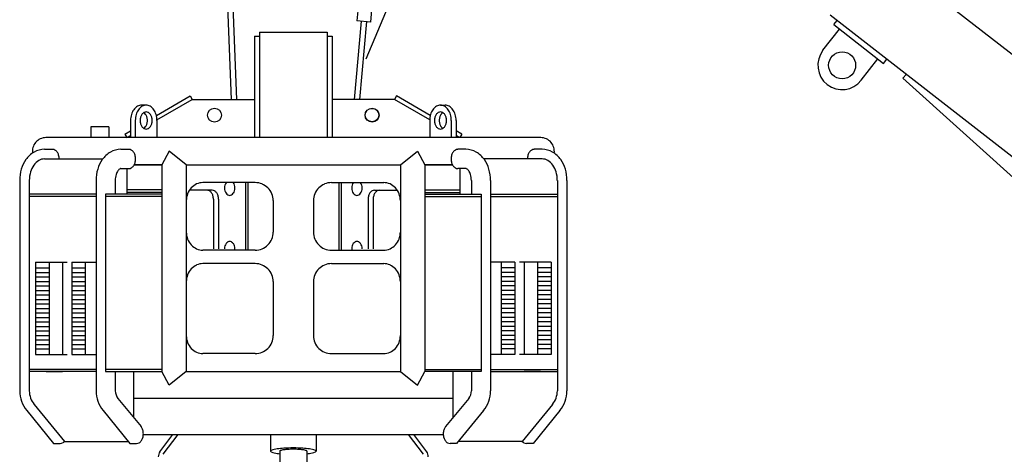
# Model space of a CAD drawing. Extents: x -2286 to 18714, y 467 to 15317.
# Drawn here: x 6194 to 8382, y 6013 to 6978 of the extents above; entities that cross this region are included whole.
import ezdxf

# ---------------------------------------------------------------- set-up
doc = ezdxf.new("R2010")
doc.units = 0
doc.header["$LTSCALE"] = 30
doc.layers.get('0').update_dxf_attribs({"linetype": 'CONTINUOUS'})

msp = doc.modelspace()

# ---------------------------------------------------------------- linework, layer by layer
for p, q in [((6628.6, 7689.5), (6663.8, 6801.2)), ((6641.6, 7663.4), (6675.8, 6801.2)), ((7143.8, 7318.8), (6962.8, 6890.2)), ((6949.3, 7045.4), (6943.1, 6975.7)), ((6979.2, 7042.7), (6973, 6973)), ((8510, 6814), (8214.7, 7044)), ((7994.4, 6989), (9175.9, 6068.5)), ((6952.1, 6974.9), (6936.6, 6801.2)), ((6973, 6973), (6943.1, 6975.7)), ((6964, 6973.8), (6948.6, 6801.2)), ((7978.6, 6910.1), (8015.5, 6957.4)), ((8002.8, 6967.3), (8010.2, 6976.7)), ((8002.8, 6967.3), (8113.3, 6881.2)), ((6715.7, 6941.2), (6715.7, 6716.2)), ((6715.7, 6941.2), (6726.7, 6941.2)), ((6726.7, 6950.2), (6876.7, 6950.2)), ((6726.7, 6950.2), (6726.7, 6716.2)), ((6876.7, 6950.2), (6876.7, 6716.2)), ((6876.7, 6941.2), (6887.7, 6941.2)), ((6887.7, 6941.2), (6887.7, 6716.2)), ((8063.8, 6843.7), (8100.7, 6891.1)), ((8113.3, 6881.2), (8120.7, 6890.7)), ((8164, 6856.9), (8156, 6848)), ((8156, 6848), (8528.3, 6512.3)), ((6497.4, 6765.2), (6572.2, 6809)), ((6572.2, 6809), (6576.7, 6801.2)), ((7031.3, 6809), (7026.7, 6801.2)), ((7106, 6765.2), (7031.3, 6809)), ((6474.7, 6788.2), (6464.1, 6788.2)), ((6498.7, 6755.5), (6576.7, 6801.2)), ((6576.7, 6801.2), (6715.7, 6801.2)), ((7026.7, 6801.2), (6887.7, 6801.2)), ((7104.7, 6755.5), (7026.7, 6801.2)), ((7128.7, 6788.2), (7139.3, 6788.2)), ((6391.7, 6740.2), (6351.7, 6740.2)), ((6351.7, 6740.2), (6351.7, 6716.2)), ((6391.7, 6740.2), (6391.7, 6716.2)), ((6440, 6754.2), (6440, 6716.2)), ((6440, 6754.2), (6440, 6716.2)), ((6450.6, 6754.2), (6450.6, 6716.2)), ((6498.7, 6754.2), (6498.7, 6716.2)), ((7104.7, 6754.2), (7104.7, 6716.2)), ((7152.8, 6754.2), (7152.8, 6716.2)), ((7163.4, 6754.2), (7163.4, 6716.2)), ((7163.4, 6754.2), (7163.4, 6716.2)), ((6427.2, 6724), (6440, 6731.5)), ((6427.2, 6724), (6431.7, 6716.2)), ((6431.7, 6716.2), (6440, 6721.1)), ((7176.3, 6724), (7163.4, 6731.5)), ((7171.7, 6716.2), (7163.4, 6721.1)), ((7176.3, 6724), (7171.7, 6716.2)), ((7351.5, 6716.2), (6252, 6716.2)), ((6248.7, 6690.2), (6266.4, 6690.2)), ((6418.5, 6690.2), (6436.1, 6690.2)), ((6525.5, 6685.9), (6509.7, 6655.7)), ((6563.6, 6655.7), (6525.5, 6685.9)), ((7039.8, 6655.7), (7077.9, 6685.9)), ((7077.9, 6685.9), (7093.7, 6655.7)), ((7185, 6690.2), (7167.3, 6690.2)), ((7354.7, 6690.2), (7337, 6690.2)), ((6248.7, 6668.8), (6378.4, 6668.8)), ((6248.7, 6668.8), (6266.4, 6668.8)), ((6508.7, 6655.7), (6448, 6655.7)), ((6448, 6655.7), (6508.7, 6655.7)), ((6509.7, 6655.7), (6509.7, 6196.7)), ((6563.6, 6655.7), (7039.8, 6655.7)), ((6563.6, 6655.7), (6563.6, 6196.7)), ((7039.8, 6655.7), (7039.8, 6196.7)), ((7093.7, 6655.7), (7093.7, 6196.7)), ((7155.4, 6655.7), (7094.7, 6655.7)), ((7094.7, 6655.7), (7155.4, 6655.7)), ((7354.7, 6668.8), (7225, 6668.8)), ((7354.7, 6668.8), (7337, 6668.8)), ((6418.5, 6647.5), (6436.1, 6647.5)), ((6431.7, 6647.5), (6431.7, 6590.2)), ((7185, 6647.5), (7167.3, 6647.5)), ((7171.7, 6647.5), (7171.7, 6590.2)), ((6193.7, 6621.2), (6193.7, 6153.5)), ((6215.1, 6621.2), (6215.1, 6590.2)), ((6363.4, 6621.2), (6363.4, 6153.5)), ((6406.1, 6621.2), (6406.1, 6590.2)), ((6716.9, 6616.2), (6600.9, 6616.2)), ((6695.6, 6616.2), (6695.6, 6466.2)), ((6700.3, 6616.2), (6700.3, 6466.2)), ((6886.6, 6616.2), (7002.5, 6616.2)), ((6903.1, 6616.2), (6903.1, 6466.2)), ((6907.8, 6616.2), (6907.8, 6466.2)), ((7197.3, 6621.2), (7197.3, 6590.2)), ((7240, 6621.2), (7240, 6153.5)), ((7388.4, 6621.2), (7388.4, 6590.2)), ((7409.7, 6621.2), (7409.7, 6153.5)), ((6215.1, 6590.2), (6215.1, 6196.7)), ((6363.4, 6590.2), (6215.1, 6590.2)), ((6363.4, 6585.7), (6215.1, 6585.7)), ((6384.6, 6590.2), (6384.6, 6196.7)), ((6509.7, 6590.2), (6384.6, 6590.2)), ((6509.7, 6585.7), (6384.6, 6585.7)), ((6508.7, 6600.2), (6431.7, 6600.2)), ((6508.7, 6594.2), (6431.7, 6594.2)), ((6621.4, 6599.2), (6572.1, 6599.2)), ((6982, 6599.2), (7031.3, 6599.2)), ((7093.7, 6590.2), (7218.8, 6590.2)), ((7093.7, 6585.7), (7218.8, 6585.7)), ((7094.7, 6600.2), (7171.7, 6600.2)), ((7094.7, 6594.2), (7171.7, 6594.2)), ((7218.8, 6590.2), (7218.8, 6196.7)), ((7240, 6590.2), (7388.4, 6590.2)), ((7240, 6585.7), (7388.4, 6585.7)), ((7388.4, 6590.2), (7388.4, 6196.7)), ((6624.2, 6579.2), (6624.2, 6469.2)), ((6635.5, 6579.2), (6635.5, 6469.2)), ((6757, 6576.2), (6757, 6506.2)), ((6846.4, 6576.2), (6846.4, 6506.2)), ((6967.9, 6579.2), (6967.9, 6469.2)), ((6979.2, 6579.2), (6979.2, 6469.2)), ((6716.9, 6466.2), (6600.9, 6466.2)), ((6886.6, 6466.2), (7002.5, 6466.2)), ((6228.9, 6439.2), (6299.2, 6439.2)), ((6228.9, 6439.2), (6228.9, 6234.2)), ((6259.2, 6439.2), (6259.2, 6234.2)), ((6289.1, 6439.2), (6289.1, 6234.2)), ((6309.2, 6439.2), (6309.2, 6234.2)), ((6309.2, 6439.2), (6363.4, 6439.2)), ((6339.5, 6439.2), (6339.5, 6234.2)), ((6716.9, 6436.2), (6600.9, 6436.2)), ((6886.6, 6436.2), (7002.5, 6436.2)), ((7294.2, 6439.2), (7240, 6439.2)), ((7263.9, 6439.2), (7263.9, 6234.2)), ((7294.2, 6439.2), (7294.2, 6234.2)), ((7374.6, 6439.2), (7304.2, 6439.2)), ((7314.4, 6439.2), (7314.4, 6234.2)), ((7344.2, 6439.2), (7344.2, 6234.2)), ((7374.6, 6439.2), (7374.6, 6234.2)), ((6228.9, 6426.7), (6259.2, 6426.7)), ((6228.9, 6416.7), (6259.2, 6416.7)), ((6309.2, 6426.7), (6339.5, 6426.7)), ((6309.2, 6416.7), (6339.5, 6416.7)), ((7294.2, 6426.7), (7263.9, 6426.7)), ((7294.2, 6416.7), (7263.9, 6416.7)), ((7374.6, 6426.7), (7344.2, 6426.7)), ((7374.6, 6416.7), (7344.2, 6416.7)), ((6228.9, 6406.7), (6259.2, 6406.7)), ((6228.9, 6396.7), (6259.2, 6396.7)), ((6309.2, 6406.7), (6339.5, 6406.7)), ((6309.2, 6396.7), (6339.5, 6396.7)), ((6563.8, 6396.2), (6563.8, 6276.2)), ((6757, 6396.2), (6757, 6276.2)), ((6846.4, 6396.2), (6846.4, 6276.2)), ((7294.2, 6406.7), (7263.9, 6406.7)), ((7294.2, 6396.7), (7263.9, 6396.7)), ((7374.6, 6406.7), (7344.2, 6406.7)), ((7374.6, 6396.7), (7344.2, 6396.7)), ((6228.9, 6386.7), (6259.2, 6386.7)), ((6228.9, 6376.7), (6259.2, 6376.7)), ((6228.9, 6366.7), (6259.2, 6366.7)), ((6309.2, 6386.7), (6339.5, 6386.7)), ((6309.2, 6376.7), (6339.5, 6376.7)), ((6309.2, 6366.7), (6339.5, 6366.7)), ((7294.2, 6386.7), (7263.9, 6386.7)), ((7294.2, 6376.7), (7263.9, 6376.7)), ((7294.2, 6366.7), (7263.9, 6366.7)), ((7374.6, 6386.7), (7344.2, 6386.7)), ((7374.6, 6376.7), (7344.2, 6376.7)), ((7374.6, 6366.7), (7344.2, 6366.7)), ((6228.9, 6356.7), (6259.2, 6356.7)), ((6228.9, 6346.7), (6259.2, 6346.7)), ((6309.2, 6356.7), (6339.5, 6356.7)), ((6309.2, 6346.7), (6339.5, 6346.7)), ((7294.2, 6356.7), (7263.9, 6356.7)), ((7294.2, 6346.7), (7263.9, 6346.7)), ((7374.6, 6356.7), (7344.2, 6356.7)), ((7374.6, 6346.7), (7344.2, 6346.7)), ((6228.9, 6336.7), (6259.2, 6336.7)), ((6228.9, 6326.7), (6259.2, 6326.7)), ((6309.2, 6336.7), (6339.5, 6336.7)), ((6309.2, 6326.7), (6339.5, 6326.7)), ((7294.2, 6336.7), (7263.9, 6336.7)), ((7294.2, 6326.7), (7263.9, 6326.7)), ((7374.6, 6336.7), (7344.2, 6336.7)), ((7374.6, 6326.7), (7344.2, 6326.7)), ((6228.9, 6316.7), (6259.2, 6316.7)), ((6228.9, 6306.7), (6259.2, 6306.7)), ((6309.2, 6316.7), (6339.5, 6316.7)), ((6309.2, 6306.7), (6339.5, 6306.7)), ((7294.2, 6316.7), (7263.9, 6316.7)), ((7294.2, 6306.7), (7263.9, 6306.7)), ((7374.6, 6316.7), (7344.2, 6316.7)), ((7374.6, 6306.7), (7344.2, 6306.7)), ((6228.9, 6296.7), (6259.2, 6296.7)), ((6228.9, 6286.7), (6259.2, 6286.7)), ((6309.2, 6296.7), (6339.5, 6296.7)), ((6309.2, 6286.7), (6339.5, 6286.7)), ((7294.2, 6296.7), (7263.9, 6296.7)), ((7294.2, 6286.7), (7263.9, 6286.7)), ((7374.6, 6296.7), (7344.2, 6296.7)), ((7374.6, 6286.7), (7344.2, 6286.7)), ((6228.9, 6276.7), (6259.2, 6276.7)), ((6228.9, 6266.7), (6259.2, 6266.7)), ((6309.2, 6276.7), (6339.5, 6276.7)), ((6309.2, 6266.7), (6339.5, 6266.7)), ((7294.2, 6276.7), (7263.9, 6276.7)), ((7294.2, 6266.7), (7263.9, 6266.7)), ((7374.6, 6276.7), (7344.2, 6276.7)), ((7374.6, 6266.7), (7344.2, 6266.7)), ((6228.9, 6256.7), (6259.2, 6256.7)), ((6228.9, 6246.7), (6259.2, 6246.7)), ((6309.2, 6256.7), (6339.5, 6256.7)), ((6309.2, 6246.7), (6339.5, 6246.7)), ((6716.9, 6236.2), (6600.9, 6236.2)), ((6886.6, 6236.2), (7002.5, 6236.2)), ((7294.2, 6256.7), (7263.9, 6256.7)), ((7294.2, 6246.7), (7263.9, 6246.7)), ((7374.6, 6256.7), (7344.2, 6256.7)), ((7374.6, 6246.7), (7344.2, 6246.7)), ((6228.9, 6234.2), (6299.2, 6234.2)), ((6309.2, 6234.2), (6363.4, 6234.2)), ((7294.2, 6234.2), (7240, 6234.2)), ((7374.6, 6234.2), (7304.2, 6234.2)), ((6363.4, 6201.2), (6215.1, 6201.2)), ((6363.4, 6196.7), (6215.1, 6196.7)), ((6215.1, 6196.7), (6215.1, 6153.5)), ((6252.7, 6196.7), (6246.7, 6196.7)), ((6252.7, 6196.7), (6246.7, 6196.7)), ((6252.7, 6196.7), (6289, 6196.7)), ((6509.7, 6201.2), (6384.6, 6201.2)), ((6384.6, 6196.7), (6509.7, 6196.7)), ((6406.1, 6196.7), (6406.1, 6153.5)), ((6446.9, 6196.7), (6446.9, 6094.2)), ((6525.5, 6166.4), (6509.7, 6196.7)), ((6563.6, 6196.7), (6525.5, 6166.4)), ((6563.6, 6196.7), (7039.8, 6196.7)), ((7039.8, 6196.7), (7077.9, 6166.4)), ((7077.9, 6166.4), (7093.7, 6196.7)), ((7093.7, 6201.2), (7218.8, 6201.2)), ((7218.8, 6196.7), (7093.7, 6196.7)), ((7156.5, 6196.7), (7156.5, 6094.2)), ((7197.3, 6196.7), (7197.3, 6153.5)), ((7240, 6201.2), (7388.4, 6201.2)), ((7240, 6196.7), (7388.4, 6196.7)), ((7350.7, 6196.7), (7314.4, 6196.7)), ((7350.7, 6196.7), (7356.7, 6196.7)), ((7350.7, 6196.7), (7356.7, 6196.7)), ((7388.4, 6196.7), (7388.4, 6153.5)), ((6412, 6136.9), (6463.4, 6074.1)), ((7156.5, 6136.2), (6446.9, 6136.2)), ((7191.4, 6136.9), (7140, 6074.1)), ((6209.3, 6109.9), (6269.1, 6036.7)), ((6225.8, 6123.4), (6293, 6041.2)), ((6379, 6109.9), (6438.8, 6036.7)), ((7224.4, 6109.9), (7164.6, 6036.7)), ((7377.6, 6123.4), (7310.4, 6041.2)), ((7394.1, 6109.9), (7334.3, 6036.7)), ((6293, 6041.2), (6435.1, 6041.2)), ((6468.5, 6056.5), (7134.9, 6056.5)), ((6505.3, 6018), (6534.2, 6056.5)), ((6512.5, 6012.6), (6545.5, 6056.5)), ((6751.2, 6056.5), (6751.2, 6019.7)), ((6852.2, 6056.5), (6852.2, 6019.7)), ((7090.9, 6012.6), (7057.9, 6056.5)), ((7098.1, 6018), (7069.2, 6056.5)), ((7310.4, 6041.2), (7168.3, 6041.2)), ((6269.1, 6036.7), (6283.7, 6036.7)), ((6438.8, 6036.7), (6453.4, 6036.7)), ((6771.7, 6019.7), (6771.7, 5268.1)), ((6831.7, 6019.7), (6831.7, 5268.1)), ((7164.6, 6036.7), (7150, 6036.7)), ((7334.3, 6036.7), (7319.7, 6036.7))]:
    msp.add_line(p, q)
for centre, radius in [((8021.2, 6876.9), 30), ((6626.7, 6766.2), 15.5), ((6976.7, 6766.2), 15.5), ((6976.7, 6766.2), 15)]:
    msp.add_circle(centre, radius)
for centre, radius, start, end in [((8021.2, 6876.9), 54, 142.0768, 322.0768), ((6468.8, 6762.9), 26.6, 120.3612, 144.7356), ((6464.1, 6770.9), 17.3, 90, 120.3612), ((6479.4, 6762.9), 26.6, 120.3612, 144.7356), ((6474.7, 6770.9), 17.3, 90, 120.3612), ((6474.7, 6770.9), 17.3, 59.6388, 90), ((6470, 6762.9), 26.6, 35.2644, 59.6388), ((7133.4, 6762.9), 26.6, 120.3612, 144.7356), ((7128.7, 6770.9), 17.3, 90, 120.3612), ((7128.7, 6770.9), 17.3, 59.6388, 90), ((7124, 6762.9), 26.6, 35.2644, 59.6388), ((7139.3, 6770.9), 17.3, 59.6388, 90), ((7134.6, 6762.9), 26.6, 35.2644, 59.6388), ((6487.9, 6754.2), 47.9, 163.6751, 180), ((6476.2, 6757.6), 35.7, 144.7356, 163.6751), ((6498.5, 6754.2), 47.9, 163.6751, 180), ((6486.8, 6757.6), 35.7, 144.7356, 163.6751), ((6488, 6754.2), 26.8, 163.6751, 180), ((6481.5, 6756.1), 19.9, 144.7356, 163.6751), ((6477.3, 6759), 14.9, 120.3612, 144.7356), ((6461.4, 6759), 14.9, 35.2644, 57.7258), ((6474.7, 6763.5), 9.65, 90, 120.3612), ((6457.3, 6756.1), 19.9, 16.3249, 35.2644), ((6474.7, 6763.5), 9.65, 59.6388, 90), ((6450.7, 6754.2), 26.8, 0, 16.3249), ((6472, 6759), 14.9, 35.2644, 59.6388), ((6467.9, 6756.1), 19.9, 16.3249, 35.2644), ((6461.3, 6754.2), 26.8, 0, 16.3249), ((6462.5, 6757.6), 35.7, 16.3249, 35.2644), ((6450.8, 6754.2), 47.9, 0, 16.3249), ((7152.6, 6754.2), 47.9, 163.6751, 180), ((7140.9, 6757.6), 35.7, 144.7356, 163.6751), ((7142.1, 6754.2), 26.8, 163.6751, 180), ((7135.5, 6756.1), 19.9, 144.7356, 163.6751), ((7131.4, 6759), 14.9, 120.3612, 144.7356), ((7128.7, 6763.5), 9.65, 90, 120.3612), ((7152.7, 6754.2), 26.8, 163.6751, 180), ((7146.1, 6756.1), 19.9, 144.7356, 163.6751), ((7128.7, 6763.5), 9.65, 59.6388, 90), ((7142, 6759), 14.9, 122.2742, 144.7356), ((7126.1, 6759), 14.9, 35.2644, 59.6388), ((7122, 6756.1), 19.9, 16.3249, 35.2644), ((7115.4, 6754.2), 26.8, 0, 16.3249), ((7116.6, 6757.6), 35.7, 16.3249, 35.2644), ((7104.9, 6754.2), 47.9, 0, 16.3249), ((7127.2, 6757.6), 35.7, 16.3249, 35.2644), ((7115.5, 6754.2), 47.9, 0, 16.3249), ((6488, 6754.2), 26.8, 180, 196.3249), ((6481.5, 6752.3), 19.9, 196.3249, 215.2644), ((6477.3, 6749.3), 14.9, 215.2644, 239.6388), ((6461.4, 6749.3), 14.9, 302.2742, 324.7356), ((6457.3, 6752.3), 19.9, 324.7356, 343.6751), ((6450.7, 6754.2), 26.8, 343.6751, 0), ((6472, 6749.3), 14.9, 300.3612, 324.7356), ((6467.9, 6752.3), 19.9, 324.7356, 343.6751), ((6461.3, 6754.2), 26.8, 343.6751, 0), ((7142.1, 6754.2), 26.8, 180, 196.3249), ((7135.5, 6752.3), 19.9, 196.3249, 215.2644), ((7131.4, 6749.3), 14.9, 215.2644, 239.6388), ((7152.7, 6754.2), 26.8, 180, 196.3249), ((7146.1, 6752.3), 19.9, 196.3249, 215.2644), ((7142, 6749.3), 14.9, 215.2644, 237.7258), ((7126.1, 6749.3), 14.9, 300.3612, 324.7356), ((7122, 6752.3), 19.9, 324.7356, 343.6751), ((7115.4, 6754.2), 26.8, 343.6751, 0), ((6474.7, 6744.8), 9.65, 239.6388, 270), ((6474.7, 6744.8), 9.65, 270, 300.3612), ((7128.7, 6744.8), 9.65, 239.6388, 270), ((7128.7, 6744.8), 9.65, 270, 300.3612), ((6252, 6685.9), 30.2, 90, 188.2682), ((7351.5, 6685.9), 30.2, 351.7318, 90), ((6255.3, 6633.4), 58.6, 120.335, 144.7072), ((6248.7, 6644.6), 45.6, 90, 120.335), ((6266.4, 6679.3), 10.8, 59.6388, 90), ((6263.5, 6674.3), 16.7, 35.2644, 59.6388), ((6258.8, 6671), 22.4, 16.3249, 35.2644), ((6251.4, 6668.8), 30.1, 0, 16.3249), ((6425, 6633.4), 58.6, 120.335, 144.7072), ((6418.5, 6644.6), 45.6, 90, 120.335), ((6436.1, 6679.3), 10.8, 59.6388, 90), ((6433.2, 6674.3), 16.7, 35.2644, 59.6388), ((6428.5, 6671), 22.4, 16.3249, 35.2644), ((6421.1, 6668.8), 30.1, 0, 16.3249), ((7182.3, 6668.8), 30.1, 163.6751, 180), ((7174.9, 6671), 22.4, 144.7356, 163.6751), ((7170.2, 6674.3), 16.7, 120.3612, 144.7356), ((7167.3, 6679.3), 10.8, 90, 120.3612), ((7185, 6644.6), 45.6, 59.665, 90), ((7178.4, 6633.4), 58.6, 35.2928, 59.665), ((7352, 6668.8), 30.1, 163.6751, 180), ((7344.6, 6671), 22.4, 144.7356, 163.6751), ((7339.9, 6674.3), 16.7, 120.3612, 144.7356), ((7337, 6679.3), 10.8, 90, 120.3612), ((7354.7, 6644.6), 45.6, 59.665, 90), ((7348.1, 6633.4), 58.6, 35.2928, 59.665), ((6265.7, 6626), 71.3, 144.7072, 163.6588), ((6265.7, 6626), 49.9, 144.7072, 163.6588), ((6265.7, 6626), 49.9, 144.7072, 163.6588), ((6255.3, 6633.4), 37.2, 120.335, 144.7072), ((6255.3, 6633.4), 37.2, 120.335, 144.7072), ((6248.7, 6644.6), 24.2, 90, 120.335), ((6248.7, 6644.6), 24.2, 90, 120.335), ((6435.4, 6626), 71.3, 144.7072, 163.6588), ((6433.2, 6663.4), 16.7, 300.3612, 324.7356), ((6428.5, 6666.7), 22.4, 324.7356, 343.6751), ((6421.1, 6668.8), 30.1, 343.6751, 0), ((7182.3, 6668.8), 30.1, 180, 196.3249), ((7174.9, 6666.7), 22.4, 196.3249, 215.2644), ((7170.2, 6663.4), 16.7, 215.2644, 239.6388), ((7168, 6626), 71.3, 16.3412, 35.2928), ((7354.7, 6644.6), 24.2, 59.665, 90), ((7354.7, 6644.6), 24.2, 59.665, 90), ((7348.1, 6633.4), 37.2, 35.2928, 59.665), ((7348.1, 6633.4), 37.2, 35.2928, 59.665), ((7337.7, 6626), 49.9, 16.3412, 35.2928), ((7337.7, 6626), 49.9, 16.3412, 35.2928), ((7337.7, 6626), 71.3, 16.3412, 35.2928), ((6282.1, 6621.2), 88.4, 163.6588, 180), ((6282.1, 6621.2), 67, 163.6588, 180), ((6282.1, 6621.2), 67, 163.6588, 180), ((6451.8, 6621.2), 88.4, 163.6588, 180), ((6451.8, 6621.2), 45.7, 163.6588, 180), ((6435.4, 6626), 28.6, 144.7072, 163.6588), ((6425, 6633.4), 15.9, 120.335, 144.7072), ((6418.5, 6644.6), 2.88, 90, 120.335), ((6436.1, 6658.3), 10.8, 270, 300.3612), ((7167.3, 6658.3), 10.8, 239.6388, 270), ((7185, 6644.6), 2.88, 59.665, 90), ((7178.4, 6633.4), 15.9, 35.2928, 59.665), ((7168, 6626), 28.6, 16.3412, 35.2928), ((7151.6, 6621.2), 45.7, 0, 16.3412), ((7151.6, 6621.2), 88.4, 0, 16.3412), ((7321.3, 6621.2), 67, 0, 16.3412), ((7321.3, 6621.2), 67, 0, 16.3412), ((7321.3, 6621.2), 88.4, 0, 16.3412), ((6602.1, 6579), 37.4, 114.0491, 137.1325), ((6600.9, 6581.7), 34.5, 90, 114.0491), ((6671.7, 6604.2), 22.9, 163.6751, 180), ((6666.1, 6605.8), 17.1, 144.7356, 163.6751), ((6654.5, 6605.8), 17.1, 16.3249, 35.2644), ((6648.9, 6604.2), 22.9, 0, 16.3249), ((6716.9, 6575.9), 40.3, 67.5738, 90), ((6716.9, 6576), 40.1, 45.1044, 67.5738), ((6886.5, 6576), 40.1, 112.4262, 134.8956), ((6886.6, 6575.9), 40.3, 90, 112.4262), ((6954.5, 6604.2), 22.9, 163.6751, 180), ((6948.9, 6605.8), 17.1, 144.7356, 163.6751), ((6937.3, 6605.8), 17.1, 16.3249, 35.2644), ((6931.7, 6604.2), 22.9, 0, 16.3249), ((7002.5, 6581.7), 34.5, 65.9509, 90), ((7001.3, 6579), 37.4, 42.8675, 65.9509), ((6606.9, 6576.2), 43, 158.9696, 180), ((6604, 6577.3), 39.9, 137.1325, 158.9696), ((6610.1, 6589), 10.2, 59.6388, 90), ((6607.3, 6584.3), 15.6, 35.2644, 59.6388), ((6602.9, 6581.2), 21, 16.3249, 35.2644), ((6621.4, 6589), 10.2, 59.6388, 90), ((6596, 6579.2), 28.2, 0, 16.3249), ((6618.6, 6584.3), 15.6, 35.2644, 59.6388), ((6614.3, 6581.2), 21, 16.3249, 35.2644), ((6607.3, 6579.2), 28.2, 0, 16.3249), ((6671.7, 6604.2), 22.9, 180, 196.3249), ((6666.1, 6602.5), 17.1, 196.3249, 215.2644), ((6662.5, 6600), 12.7, 215.2644, 239.6388), ((6660.3, 6596.2), 8.26, 239.6388, 270), ((6660.3, 6596.2), 8.26, 270, 300.3612), ((6658, 6600), 12.7, 300.3612, 324.7356), ((6654.5, 6602.5), 17.1, 324.7356, 343.6751), ((6648.9, 6604.2), 22.9, 343.6751, 0), ((6717, 6576.1), 40, 22.5739, 45.1044), ((6717.1, 6576.2), 39.9, 0, 22.5739), ((6886.3, 6576.2), 39.9, 157.4261, 180), ((6886.4, 6576.1), 40, 134.8956, 157.4261), ((6954.5, 6604.2), 22.9, 180, 196.3249), ((6948.9, 6602.5), 17.1, 196.3249, 215.2644), ((6945.4, 6600), 12.7, 215.2644, 239.6388), ((6943.1, 6596.2), 8.26, 239.6388, 270), ((6943.1, 6596.2), 8.26, 270, 300.3612), ((6940.9, 6600), 12.7, 300.3612, 324.7356), ((6937.3, 6602.5), 17.1, 324.7356, 343.6751), ((6931.7, 6604.2), 22.9, 343.6751, 0), ((6996.1, 6579.2), 28.2, 163.6751, 180), ((6989.2, 6581.2), 21, 144.7356, 163.6751), ((6984.8, 6584.3), 15.6, 120.3612, 144.7356), ((6982, 6589), 10.2, 90, 120.3612), ((7007.4, 6579.2), 28.2, 163.6751, 180), ((7000.5, 6581.2), 21, 144.7356, 163.6751), ((6996.1, 6584.3), 15.6, 120.3612, 144.7356), ((6993.3, 6589), 10.2, 90, 120.3612), ((6999.4, 6577.3), 39.9, 21.0304, 42.8675), ((6996.6, 6576.2), 43, 0, 21.0304), ((6606.9, 6506.2), 43, 180, 201.0304), ((6717.1, 6506.2), 39.9, 337.4261, 0), ((6886.3, 6506.2), 39.9, 180, 202.5739), ((6996.6, 6506.2), 43, 338.9696, 0), ((6604, 6505.1), 39.9, 201.0304, 222.8675), ((6602.1, 6503.4), 37.4, 222.8675, 245.9509), ((6666.1, 6470.8), 17.1, 144.7356, 163.6751), ((6662.5, 6473.3), 12.7, 120.3612, 144.7356), ((6660.3, 6477.2), 8.26, 90, 120.3612), ((6660.3, 6477.2), 8.26, 59.6388, 90), ((6660.3, 6477.2), 8.26, 59.6388, 90), ((6660.3, 6477.2), 8.26, 59.6388, 90), ((6658, 6473.3), 12.7, 35.2644, 59.6388), ((6658, 6473.3), 12.7, 35.2644, 59.6388), ((6658, 6473.3), 12.7, 35.2644, 59.6388), ((6654.5, 6470.8), 17.1, 16.3249, 35.2644), ((6654.5, 6470.8), 17.1, 16.3249, 35.2644), ((6654.5, 6470.8), 17.1, 16.3249, 35.2644), ((6716.9, 6506.3), 40.1, 292.4262, 314.8956), ((6717, 6506.2), 40, 314.8956, 337.4261), ((6886.4, 6506.2), 40, 202.5739, 225.1044), ((6886.5, 6506.3), 40.1, 225.1044, 247.5738), ((6948.9, 6470.8), 17.1, 144.7356, 163.6751), ((6948.9, 6470.8), 17.1, 144.7356, 163.6751), ((6948.9, 6470.8), 17.1, 144.7356, 163.6751), ((6945.4, 6473.3), 12.7, 120.3612, 144.7356), ((6945.4, 6473.3), 12.7, 120.3612, 144.7356), ((6945.4, 6473.3), 12.7, 120.3612, 144.7356), ((6943.1, 6477.2), 8.26, 90, 120.3612), ((6943.1, 6477.2), 8.26, 90, 120.3612), ((6943.1, 6477.2), 8.26, 90, 120.3612), ((6943.1, 6477.2), 8.26, 59.6388, 90), ((6940.9, 6473.3), 12.7, 35.2644, 59.6388), ((6937.3, 6470.8), 17.1, 16.3249, 35.2644), ((7001.3, 6503.4), 37.4, 294.0491, 317.1325), ((6999.4, 6505.1), 39.9, 317.1325, 338.9696), ((6600.9, 6500.7), 34.5, 245.9509, 270), ((6671.7, 6469.2), 22.9, 163.6751, 180), ((6648.9, 6469.2), 22.9, 0, 16.3249), ((6648.9, 6469.2), 22.9, 0, 16.3249), ((6648.9, 6469.2), 22.9, 0, 16.3249), ((6648.9, 6469.2), 22.9, 352.4731, 0), ((6648.9, 6469.2), 22.9, 352.4731, 0), ((6716.9, 6506.5), 40.3, 270, 292.4262), ((6886.6, 6506.5), 40.3, 247.5738, 270), ((6954.5, 6469.2), 22.9, 163.6751, 180), ((6954.5, 6469.2), 22.9, 163.6751, 180), ((6954.5, 6469.2), 22.9, 163.6751, 180), ((6954.5, 6469.2), 22.9, 180, 187.5269), ((6954.5, 6469.2), 22.9, 180, 187.5269), ((6931.7, 6469.2), 22.9, 0, 16.3249), ((7002.5, 6500.7), 34.5, 270, 294.0491), ((6602.1, 6399), 37.4, 114.0491, 137.1325), ((6600.9, 6401.7), 34.5, 90, 114.0491), ((6716.9, 6395.9), 40.3, 67.5738, 90), ((6716.9, 6396), 40.1, 45.1044, 67.5738), ((6886.5, 6396), 40.1, 112.4262, 134.8956), ((6886.6, 6395.9), 40.3, 90, 112.4262), ((7002.5, 6401.7), 34.5, 65.9509, 90), ((7001.3, 6399), 37.4, 42.8675, 65.9509), ((6606.9, 6396.2), 43, 158.9696, 180), ((6604, 6397.3), 39.9, 137.1325, 158.9696), ((6717, 6396.1), 40, 22.5739, 45.1044), ((6717.1, 6396.2), 39.9, 0, 22.5739), ((6886.3, 6396.2), 39.9, 157.4261, 180), ((6886.4, 6396.1), 40, 134.8956, 157.4261), ((6999.4, 6397.3), 39.9, 21.0304, 42.8675), ((6996.6, 6396.2), 43, 0, 21.0304), ((6606.9, 6276.2), 43, 180, 201.0304), ((6604, 6275.1), 39.9, 201.0304, 222.8675), ((6717, 6276.2), 40, 314.8956, 337.4261), ((6717.1, 6276.2), 39.9, 337.4261, 0), ((6886.3, 6276.2), 39.9, 180, 202.5739), ((6886.4, 6276.2), 40, 202.5739, 225.1044), ((6999.4, 6275.1), 39.9, 317.1325, 338.9696), ((6996.6, 6276.2), 43, 338.9696, 0), ((6602.1, 6273.4), 37.4, 222.8675, 245.9509), ((6600.9, 6270.7), 34.5, 245.9509, 270), ((6716.9, 6276.5), 40.3, 270, 292.4262), ((6716.9, 6276.3), 40.1, 292.4262, 314.8956), ((6886.5, 6276.3), 40.1, 225.1044, 247.5738), ((6886.6, 6276.5), 40.3, 247.5738, 270), ((7002.5, 6270.7), 34.5, 270, 294.0491), ((7001.3, 6273.4), 37.4, 294.0491, 317.1325), ((6262.7, 6153.5), 69, 180, 219.2664), ((6262.7, 6153.5), 47.6, 180, 219.2664), ((6432.4, 6153.5), 69, 180, 219.2664), ((6432.4, 6153.5), 26.2, 180, 219.2664), ((7171.1, 6153.5), 26.2, 320.7336, 0), ((7171.1, 6153.5), 69, 320.7336, 0), ((7340.8, 6153.5), 47.6, 320.7336, 0), ((7340.8, 6153.5), 69, 320.7336, 0), ((6450.5, 6063.5), 16.7, 35.2644, 39.2664), ((6445.8, 6060.2), 22.4, 16.3249, 35.2644), ((6438.4, 6058), 30.1, 0, 16.3249), ((7165, 6058), 30.1, 163.6751, 180), ((7157.6, 6060.2), 22.4, 144.7356, 163.6751), ((7152.9, 6063.5), 16.7, 140.7336, 144.7356), ((6280.8, 6052.6), 16.7, 300.3612, 317.0235), ((6450.5, 6052.6), 16.7, 300.3612, 324.7356), ((6445.8, 6055.9), 22.4, 324.7356, 343.6751), ((6438.4, 6058), 30.1, 343.6751, 0), ((7165, 6058), 30.1, 180, 196.3249), ((7157.6, 6055.9), 22.4, 196.3249, 215.2644), ((7152.9, 6052.6), 16.7, 215.2644, 239.6388), ((7322.6, 6052.6), 16.7, 222.9765, 239.6388), ((6283.7, 6047.5), 10.8, 270, 300.3612), ((6453.4, 6047.5), 10.8, 270, 300.3612), ((6519.7, 6007.2), 18, 143.1301, 180), ((6753.1, 6019.7), 1.89, 108.5783, 180), ((6753.1, 6019.7), 1.89, 180, 251.4217), ((6776.3, 5950.6), 74.7, 97.926, 108.5783), ((6776.3, 6088.7), 74.7, 251.4217, 262.074), ((6791.5, 5841.7), 184.7, 93.3005, 97.926), ((6772.8, 6019.7), 1.11, 108.476, 180), ((6786.6, 5978.4), 44.6, 97.8797, 108.476), ((6795.6, 5913.3), 110.3, 93.281, 97.8797), ((6801.7, 5664.1), 362.6, 90, 93.3005), ((6801.7, 5807.1), 216.7, 90, 93.281), ((6801.7, 5664.1), 362.6, 86.6995, 90), ((6801.7, 5807.1), 216.7, 86.719, 90), ((6807.8, 5913.3), 110.3, 82.1203, 86.719), ((6811.9, 5841.7), 184.7, 82.074, 86.6995), ((6816.8, 5978.4), 44.6, 71.524, 82.1203), ((6830.6, 6019.7), 1.11, 0, 71.524), ((6827.1, 5950.6), 74.7, 71.4217, 82.074), ((6827.1, 6088.7), 74.7, 277.926, 288.5783), ((6850.3, 6019.7), 1.89, 360, 71.4217), ((6850.3, 6019.7), 1.89, 288.5783, 0), ((7083.7, 6007.2), 18, 0, 36.8699), ((7150, 6047.5), 10.8, 239.6388, 270), ((7319.7, 6047.5), 10.8, 239.6388, 270), ((6791.5, 6197.6), 184.7, 262.074, 263.8588), ((6811.9, 6197.6), 184.7, 276.1412, 277.926)]:
    msp.add_arc(centre, radius, start, end)

doc.saveas('drawing.dxf')
